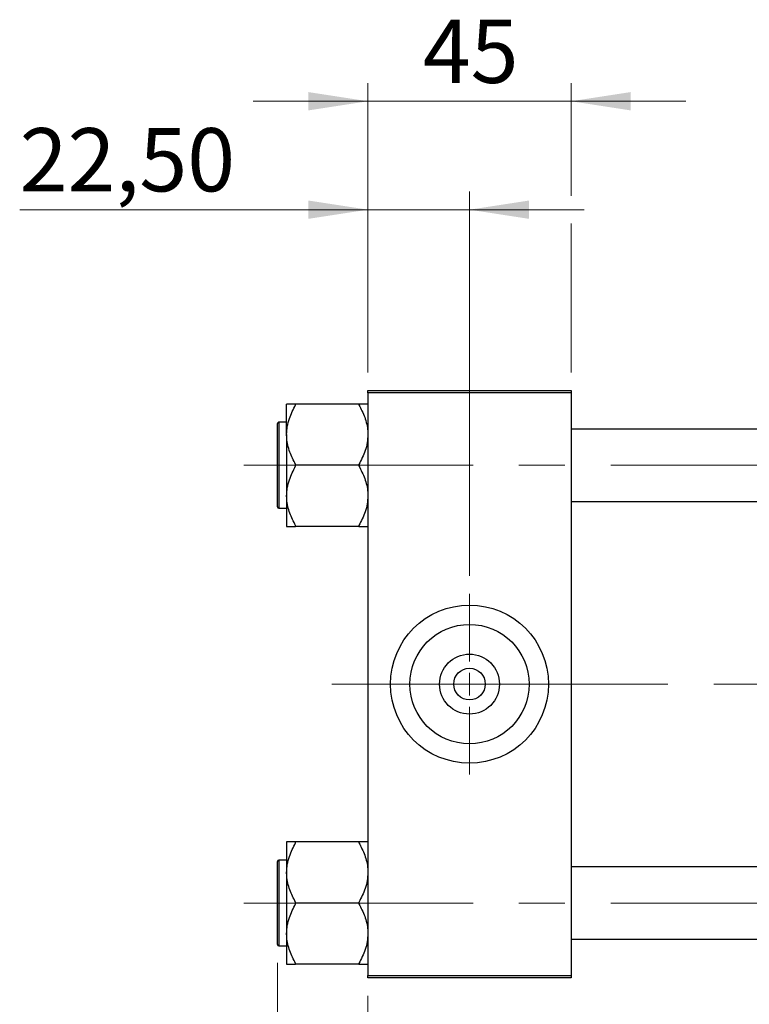
# Model space of a CAD drawing. Units: millimetres. Extents: x 15 to 419, y 5 to 292.
# Drawn here: x 62 to 102, y 200 to 255 of the extents above; entities that cross this region are included whole.
import ezdxf

# ---------------------------------------------------------------- set-up
doc = ezdxf.new("R2010")
doc.units = ezdxf.units.MM
doc.linetypes.add('CENTERX2', pattern=[20.32, 12.7, -2.54, 2.54, -2.54])
doc.styles.add('SLDTEXTSTYLE0', font='TXT', dxfattribs={"width": 0.75})
doc.dimstyles.new('SLDDIMSTYLE0', dxfattribs={"dimtxt": 3.5, "dimasz": 3.302, "dimexe": 0, "dimexo": 0.0625, "dimgap": 0.875, "dimtad": 1, "dimdec": 1, "dimlfac": 4, "dimrnd": 1e-09, "dimzin": 12, "dimdsep": 46, "dimtxsty": 'SLDTEXTSTYLE0', "dimsah": 1, "dimcen": 0.09, "dimadec": 0, "dimazin": 3, "dimtfac": 1, "dimtdec": 1, "dimtofl": 0, "dimtmove": 0, "dimatfit": 3, "dimfxl": 1, "dimfrac": 2, "dimtolj": 1, "dimtzin": 12, "dimarcsym": 0})
doc.dimstyles.new('SLDDIMSTYLE1', dxfattribs={"dimtxt": 3.5, "dimasz": 3.302, "dimexe": 0, "dimexo": 0.0625, "dimgap": 0.875, "dimtad": 1, "dimdec": 0, "dimlfac": 4, "dimrnd": 1e-09, "dimzin": 12, "dimdsep": 46, "dimtxsty": 'SLDTEXTSTYLE0', "dimsah": 1, "dimcen": 0.09, "dimadec": 0, "dimazin": 3, "dimtfac": 1, "dimtdec": 0, "dimtmove": 0, "dimatfit": 0, "dimfxl": 1, "dimfrac": 2, "dimtolj": 1, "dimtzin": 12, "dimarcsym": 0})
doc.dimstyles.new('SLDDIMSTYLE3', dxfattribs={"dimtxt": 3.5, "dimasz": 3.302, "dimexe": 0, "dimexo": 0.0625, "dimgap": 0.875, "dimtad": 1, "dimlfac": 4, "dimrnd": 1e-09, "dimzin": 12, "dimdsep": 46, "dimtxsty": 'SLDTEXTSTYLE0', "dimsah": 1, "dimcen": 0.09, "dimadec": 0, "dimazin": 3, "dimtfac": 1, "dimtmove": 0, "dimatfit": 0, "dimfxl": 1, "dimfrac": 2, "dimtolj": 1, "dimtzin": 12, "dimarcsym": 0})

# ---------------------------------------------------------------- blocks, each defined once
blk = doc.blocks.new('_D')
at = {"color": 7, "linetype": 'Continuous', "lineweight": 0}
for p, q in [((80.94, 200.56), (80.94, 190.56)), ((148.69, 200.56), (148.69, 190.56)), ((80.94, 191.56), (148.69, 191.56))]:
    blk.add_line(p, q, dxfattribs=at)
at = {"color": 7, "linetype": 'Continuous', "lineweight": 18}
for points in [[(80.94, 191.56), (84.242, 191.052), (84.242, 192.068)], [(148.69, 191.56), (145.388, 192.068), (145.388, 191.052)]]:
    blk.add_solid(points, dxfattribs=at)
at = {"color": 7, "linetype": 'Continuous', "lineweight": 18, "insert": (108.996, 196.072), "char_height": 3.5, "attachment_point": 1, "style": 'SLDTEXTSTYLE0'}
blk.add_mtext('271,0', dxfattribs=at)
blk = doc.blocks.new('_D_6')
at = {"color": 7, "linetype": 'Continuous', "lineweight": 0}
for p, q in [((75.94, 202.398), (75.94, 190.56)), ((80.94, 200.56), (80.94, 190.56)), ((75.94, 191.56), (63.125, 191.56)), ((75.94, 191.56), (80.94, 191.56)), ((80.94, 191.56), (87.29, 191.56))]:
    blk.add_line(p, q, dxfattribs=at)
at = {"color": 7, "linetype": 'Continuous', "lineweight": 18}
for points in [[(75.94, 191.56), (72.638, 192.068), (72.638, 191.052)], [(80.94, 191.56), (84.242, 191.052), (84.242, 192.068)]]:
    blk.add_solid(points, dxfattribs=at)
at = {"color": 7, "linetype": 'Continuous', "lineweight": 18, "insert": (63.125, 196.072), "char_height": 3.5, "attachment_point": 1, "style": 'SLDTEXTSTYLE0'}
blk.add_mtext('20', dxfattribs=at)
blk = doc.blocks.new('_D_7')
at = {"color": 7, "linetype": 'Continuous', "lineweight": 0}
for p, q in [((80.94, 235.06), (80.94, 245.06)), ((86.565, 223.81), (86.565, 245.06)), ((80.94, 244.06), (61.659, 244.06)), ((86.565, 244.06), (80.94, 244.06)), ((86.565, 244.06), (92.915, 244.06))]:
    blk.add_line(p, q, dxfattribs=at)
at = {"color": 7, "linetype": 'Continuous', "lineweight": 18}
for points in [[(80.94, 244.06), (77.638, 244.568), (77.638, 243.552)], [(86.565, 244.06), (89.867, 243.552), (89.867, 244.568)]]:
    blk.add_solid(points, dxfattribs=at)
at = {"color": 7, "linetype": 'Continuous', "lineweight": 18, "insert": (61.659, 248.572), "char_height": 3.5, "attachment_point": 1, "style": 'SLDTEXTSTYLE0'}
blk.add_mtext('22,50', dxfattribs=at)
blk = doc.blocks.new('_D_9')
at = {"color": 7, "linetype": 'Continuous', "lineweight": 0}
for p, q in [((80.94, 235.06), (80.94, 251.06)), ((92.19, 244.822), (92.19, 251.06)), ((80.94, 250.06), (74.59, 250.06)), ((80.94, 250.06), (92.19, 250.06)), ((92.19, 250.06), (98.54, 250.06)), ((92.19, 235.06), (92.19, 243.298))]:
    blk.add_line(p, q, dxfattribs=at)
at = {"color": 7, "linetype": 'Continuous', "lineweight": 18}
for points in [[(80.94, 250.06), (77.638, 250.568), (77.638, 249.552)], [(92.19, 250.06), (95.492, 249.552), (95.492, 250.568)]]:
    blk.add_solid(points, dxfattribs=at)
at = {"color": 7, "linetype": 'Continuous', "lineweight": 18, "insert": (83.979, 254.572), "char_height": 3.5, "attachment_point": 1, "style": 'SLDTEXTSTYLE0'}
blk.add_mtext('45', dxfattribs=at)
blk = doc.blocks.new('SW_CENTERMARKSYMBOL_0')
at = {"color": 0, "linetype": 'Continuous', "lineweight": 18}
for p, q in [((0, 1.25), (0, 5)), ((0, 0), (0, 0.625)), ((-1.25, 0), (-5, 0)), ((0, 0), (-0.625, 0)), ((0, 0), (0, -0.625)), ((0, 0), (0.625, 0)), ((1.25, 0), (5, 0)), ((0, -1.25), (0, -5))]:
    blk.add_line(p, q, dxfattribs=at)

msp = doc.modelspace()

# ---------------------------------------------------------------- linework, layer by layer
at = {"color": 7, "linetype": 'Continuous', "lineweight": 25}
for p, q in [((80.94, 233.935), (80.94, 234.06)), ((80.94, 234.06), (92.19, 234.06)), ((92.19, 233.935), (80.94, 233.935)), ((80.94, 233.935), (80.94, 201.685)), ((92.19, 234.06), (92.19, 233.935)), ((92.19, 233.935), (92.19, 201.685)), ((76.44, 231.6134), (76.44, 233.3043)), ((76.94, 233.2638), (76.94, 233.3043)), ((80.44, 233.3043), (76.94, 233.3043)), ((80.44, 233.3043), (80.44, 233.2638)), ((75.94, 229.9225), (75.94, 232.2225)), ((76.44, 232.2975), (76.015, 232.2975)), ((76.44, 231.6134), (76.44, 228.2316)), ((136.19, 231.9225), (92.19, 231.9225)), ((75.94, 227.6225), (75.94, 229.9225)), ((76.94, 229.9225), (76.94, 229.963)), ((80.44, 229.9225), (76.94, 229.9225)), ((76.94, 229.882), (76.94, 229.9225)), ((80.44, 229.963), (80.44, 229.9225)), ((80.44, 229.9225), (80.44, 229.882)), ((76.44, 228.2316), (76.44, 226.5407)), ((92.19, 227.9225), (136.19, 227.9225)), ((76.015, 227.5475), (76.44, 227.5475)), ((76.94, 226.5407), (76.94, 226.5812)), ((80.44, 226.5407), (76.94, 226.5407)), ((80.44, 226.5812), (80.44, 226.5407)), ((76.44, 209.0793), (76.44, 207.3884)), ((76.94, 209.0388), (76.94, 209.0793)), ((80.44, 209.0793), (76.94, 209.0793)), ((80.44, 209.0793), (80.44, 209.0388)), ((75.94, 203.3975), (75.94, 207.9975)), ((76.44, 208.0725), (76.015, 208.0725)), ((136.19, 207.6975), (92.19, 207.6975)), ((76.44, 207.3884), (76.44, 204.0066)), ((76.94, 205.6975), (76.94, 205.738)), ((80.44, 205.6975), (76.94, 205.6975)), ((76.94, 205.657), (76.94, 205.6975)), ((80.44, 205.738), (80.44, 205.6975)), ((80.44, 205.6975), (80.44, 205.657)), ((76.44, 204.0066), (76.44, 202.3157)), ((76.015, 203.3225), (76.44, 203.3225)), ((92.19, 203.6975), (136.19, 203.6975)), ((76.94, 202.3157), (76.94, 202.3562)), ((80.44, 202.3157), (76.94, 202.3157)), ((80.44, 202.3562), (80.44, 202.3157)), ((80.94, 201.685), (92.19, 201.685)), ((80.94, 201.56), (80.94, 201.685)), ((92.19, 201.56), (80.94, 201.56)), ((92.19, 201.685), (92.19, 201.56))]:
    msp.add_line(p, q, dxfattribs=at)
at = {"color": 8, "linetype": 'Continuous', "lineweight": 25}
for p, q in [((76.015, 232.2975), (76.015, 229.9225)), ((76.015, 229.9225), (76.015, 227.5475)), ((76.015, 208.0725), (76.015, 203.3225))]:
    msp.add_line(p, q, dxfattribs=at)
at = {"color": 7, "linetype": 'CENTERX2', "lineweight": 18}
for p, q in [((74.065, 229.9225), (141.315, 229.9225)), ((90.19, 217.81), (78.94, 217.81)), ((138.19, 217.81), (90.19, 217.81)), ((74.065, 205.6975), (141.315, 205.6975))]:
    msp.add_line(p, q, dxfattribs=at)
at = {"color": 7, "linetype": 'Continuous', "lineweight": 25}
for radius in [4.375, 3.305, 1.66, 0.875]:
    msp.add_circle((86.565, 217.81), radius, dxfattribs=at)
for centre, start, end in [((76.015, 232.2225), 90, 180), ((76.015, 227.6225), 180, 270), ((76.015, 207.9975), 90, 180), ((76.015, 203.3975), 180, 270)]:
    msp.add_arc(centre, 0.075, start, end, dxfattribs=at)
for points, knots in [([(76.94, 233.3043), (76.8461, 233.3043), (76.6634, 233.3043), (76.4786, 233.3043), (76.453, 233.3043), (76.44, 233.3043)], [0, 0, 0, 0, 0.3423273, 0.6666492, 1, 1, 1, 1]), ([(76.44, 231.6134), (76.4478, 231.7614), (76.4635, 232.0607), (76.6116, 232.623), (76.8113, 233.0126), (76.94, 233.2638)], [0, 0, 0, 0, 0.2581279, 0.5217157, 1, 1, 1, 1]), ([(80.94, 233.3043), (80.9395, 233.3043), (80.9363, 233.3043), (80.8589, 233.3043), (80.6637, 233.3043), (80.5002, 233.3043), (80.44, 233.3043)], [0, 0, 0, 0, 0.0635535, 0.4185625, 0.7858671, 1, 1, 1, 1]), ([(80.44, 233.2638), (80.5574, 233.037), (80.7961, 232.5757), (80.9299, 232.0063), (80.9383, 231.6816), (80.94, 231.6134)], [0, 0, 0, 0, 0.4332541, 0.8810622, 1, 1, 1, 1]), ([(76.94, 229.963), (76.8226, 230.1898), (76.5839, 230.6511), (76.4501, 231.2206), (76.4417, 231.5453), (76.44, 231.6134)], [0, 0, 0, 0, 0.4332541, 0.8810622, 1, 1, 1, 1]), ([(80.94, 231.6134), (80.9322, 231.4654), (80.9165, 231.1662), (80.7684, 230.6039), (80.5687, 230.2142), (80.44, 229.963)], [0, 0, 0, 0, 0.2581279, 0.5217157, 1, 1, 1, 1]), ([(76.44, 228.2316), (76.4478, 228.3796), (76.4635, 228.6788), (76.6116, 229.2411), (76.8113, 229.6308), (76.94, 229.882)], [0, 0, 0, 0, 0.2581279, 0.5217157, 1, 1, 1, 1]), ([(80.44, 229.882), (80.5574, 229.6552), (80.7961, 229.1939), (80.9299, 228.6244), (80.9383, 228.2997), (80.94, 228.2316)], [0, 0, 0, 0, 0.4332541, 0.8810622, 1, 1, 1, 1]), ([(76.94, 226.5812), (76.8226, 226.808), (76.5839, 227.2693), (76.4501, 227.8387), (76.4417, 228.1634), (76.44, 228.2316)], [0, 0, 0, 0, 0.4332541, 0.8810622, 1, 1, 1, 1]), ([(80.94, 228.2316), (80.9322, 228.0836), (80.9165, 227.7843), (80.7684, 227.222), (80.5687, 226.8324), (80.44, 226.5812)], [0, 0, 0, 0, 0.2581279, 0.5217157, 1, 1, 1, 1]), ([(76.44, 226.5407), (76.4405, 226.5407), (76.4437, 226.5407), (76.5211, 226.5407), (76.7163, 226.5407), (76.8798, 226.5407), (76.94, 226.5407)], [0, 0, 0, 0, 0.0635535, 0.4185625, 0.7858671, 1, 1, 1, 1]), ([(80.44, 226.5407), (80.5339, 226.5407), (80.7166, 226.5407), (80.9014, 226.5407), (80.927, 226.5407), (80.94, 226.5407)], [0, 0, 0, 0, 0.3423273, 0.6666492, 1, 1, 1, 1]), ([(76.94, 209.0793), (76.8461, 209.0793), (76.6634, 209.0793), (76.4786, 209.0793), (76.453, 209.0793), (76.44, 209.0793)], [0, 0, 0, 0, 0.3423273, 0.6666492, 1, 1, 1, 1]), ([(76.44, 207.3884), (76.4478, 207.5364), (76.4635, 207.8357), (76.6116, 208.398), (76.8113, 208.7876), (76.94, 209.0388)], [0, 0, 0, 0, 0.2581279, 0.5217157, 1, 1, 1, 1]), ([(80.94, 209.0793), (80.9395, 209.0793), (80.9363, 209.0793), (80.8589, 209.0793), (80.6637, 209.0793), (80.5002, 209.0793), (80.44, 209.0793)], [0, 0, 0, 0, 0.0635535, 0.4185625, 0.7858671, 1, 1, 1, 1]), ([(80.44, 209.0388), (80.5574, 208.812), (80.7961, 208.3507), (80.9299, 207.7813), (80.9383, 207.4566), (80.94, 207.3884)], [0, 0, 0, 0, 0.4332541, 0.8810622, 1, 1, 1, 1]), ([(76.94, 205.738), (76.8226, 205.9648), (76.5839, 206.4261), (76.4501, 206.9956), (76.4417, 207.3203), (76.44, 207.3884)], [0, 0, 0, 0, 0.4332541, 0.8810622, 1, 1, 1, 1]), ([(80.94, 207.3884), (80.9322, 207.2404), (80.9165, 206.9412), (80.7684, 206.3789), (80.5687, 205.9892), (80.44, 205.738)], [0, 0, 0, 0, 0.2581279, 0.5217157, 1, 1, 1, 1]), ([(76.44, 204.0066), (76.4478, 204.1546), (76.4635, 204.4538), (76.6116, 205.0161), (76.8113, 205.4058), (76.94, 205.657)], [0, 0, 0, 0, 0.2581279, 0.5217157, 1, 1, 1, 1]), ([(80.44, 205.657), (80.5574, 205.4302), (80.7961, 204.9689), (80.9299, 204.3994), (80.9383, 204.0747), (80.94, 204.0066)], [0, 0, 0, 0, 0.4332541, 0.8810622, 1, 1, 1, 1]), ([(76.94, 202.3562), (76.8226, 202.583), (76.5839, 203.0443), (76.4501, 203.6137), (76.4417, 203.9384), (76.44, 204.0066)], [0, 0, 0, 0, 0.4332541, 0.8810622, 1, 1, 1, 1]), ([(80.94, 204.0066), (80.9322, 203.8586), (80.9165, 203.5593), (80.7684, 202.997), (80.5687, 202.6074), (80.44, 202.3562)], [0, 0, 0, 0, 0.2581279, 0.5217157, 1, 1, 1, 1]), ([(76.44, 202.3157), (76.4405, 202.3157), (76.4437, 202.3157), (76.5211, 202.3157), (76.7163, 202.3157), (76.8798, 202.3157), (76.94, 202.3157)], [0, 0, 0, 0, 0.0635535, 0.4185625, 0.7858671, 1, 1, 1, 1]), ([(80.44, 202.3157), (80.5339, 202.3157), (80.7166, 202.3157), (80.9014, 202.3157), (80.927, 202.3157), (80.94, 202.3157)], [0, 0, 0, 0, 0.3423273, 0.6666492, 1, 1, 1, 1])]:
    msp.add_open_spline(points, degree=3, knots=knots, dxfattribs=at)

# ---------------------------------------------------------------- block references
at = {"color": 7, "linetype": 'Continuous', "lineweight": 0}
msp.add_blockref('SW_CENTERMARKSYMBOL_0', (86.565, 217.81), dxfattribs=at)

# ---------------------------------------------------------------- dimensions: what is measured, and where the dimension line sits
at = {"color": 7, "linetype": 'Continuous', "lineweight": 18}
for base, p1, p2, dimstyle, picture, middle in [((92.19, 250.06), (80.94, 234.06), (92.19, 234.06), 'SLDDIMSTYLE1', '_D_9', (86.565, 250.06)), ((80.94, 244.06), (86.565, 222.81), (80.94, 234.06), 'SLDDIMSTYLE3', '_D_7', (67.4782, 244.06)), ((80.94, 191.56), (75.94, 203.3975), (80.94, 201.56), 'SLDDIMSTYLE1', '_D_6', (65.7108, 191.56)), ((148.69, 191.56), (80.94, 201.56), (148.69, 201.56), 'SLDDIMSTYLE0', '_D', (114.815, 191.56))]:
    dim = msp.add_linear_dim(base=base, p1=p1, p2=p2, dimstyle=dimstyle, dxfattribs=at)
    dim.commit()
    dim.dimension.update_dxf_attribs({"geometry": picture, "text_midpoint": middle, "dimtype": 160})

doc.saveas('drawing.dxf')
